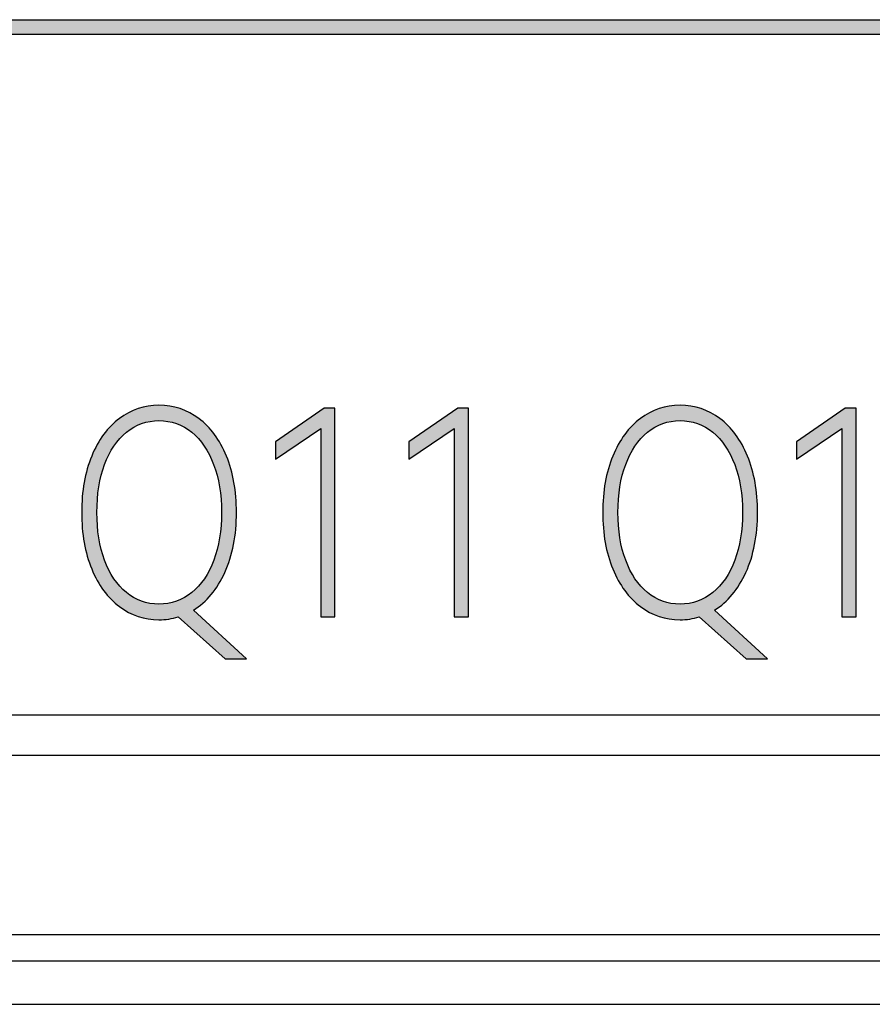
# Model space of a CAD drawing. Units: millimetres. Extents: x 3265 to 4448, y 1845 to 2468.
# Drawn here: x 3840 to 3846, y 1992 to 1999 of the extents above; entities that cross this region are included whole.
import ezdxf

# ---------------------------------------------------------------- set-up
doc = ezdxf.new("R2010")
doc.units = ezdxf.units.MM
doc.header["$MEASUREMENT"] = 0
doc.layers.add('5剖面线层', color=2, linetype='Continuous')
doc.layers.add('layer 1', color=7, linetype='Continuous')

msp = doc.modelspace()

# ---------------------------------------------------------------- hatches: boundary and pattern name
at = {"layer": '5剖面线层'}
h = msp.add_hatch(color=0, dxfattribs=at)
h.dxf.hatch_style = 1
edge = h.paths.add_edge_path()
edge.add_spline(control_points=[(3834.1565, 1996.9943), (3834.1565, 1996.9943), (3834.1565, 1998.9104), (3834.1565, 1998.9104), (3834.1565, 1998.9104), (3834.1565, 1998.9104), (3849.0689, 1998.9104), (3849.0689, 1998.9104), (3849.0689, 1998.9104), (3849.0689, 1998.9104), (3849.0689, 1999.0204), (3849.0689, 1999.0204), (3849.0689, 1999.0204), (3849.0689, 1999.0204), (3834.0565, 1999.0204), (3834.0565, 1999.0204), (3834.0565, 1999.0204), (3834.0565, 1999.0204), (3834.0565, 1996.9943), (3834.0565, 1996.9943), (3834.0565, 1996.9943), (3834.0565, 1996.9943), (3834.1565, 1996.9943), (3834.1565, 1996.9943)], knot_values=[0, 0, 0, 0, 0.142857, 0.142857, 0.142857, 0.142857, 0.285714, 0.285714, 0.285714, 0.285714, 0.428571, 0.428571, 0.428571, 0.428571, 0.571429, 0.571429, 0.571429, 0.571429, 0.714286, 0.714286, 0.714286, 0.714286, 1, 1, 1, 1], degree=3, periodic=1)
h = msp.add_hatch(color=0, dxfattribs=at)
h.dxf.hatch_style = 1
edge = h.paths.add_edge_path()
edge.add_spline(control_points=[(3841.8338, 1994.2728), (3841.8338, 1994.2728), (3841.6741, 1994.2728), (3841.6741, 1994.2728), (3841.6741, 1994.2728), (3841.6741, 1994.2728), (3841.3262, 1994.586), (3841.3262, 1994.586), (3841.3262, 1994.586), (3841.2796, 1994.5705), (3841.2318, 1994.5627), (3841.1827, 1994.5627), (3841.1827, 1994.5627), (3841.0739, 1994.5627), (3840.9759, 1994.5955), (3840.8886, 1994.6612), (3840.8886, 1994.6612), (3840.8013, 1994.7268), (3840.7328, 1994.8199), (3840.6832, 1994.9405), (3840.6832, 1994.9405), (3840.6336, 1995.0612), (3840.6087, 1995.2012), (3840.6087, 1995.3607), (3840.6087, 1995.3607), (3840.6087, 1995.5187), (3840.6336, 1995.658), (3840.6832, 1995.7787), (3840.6832, 1995.7787), (3840.7328, 1995.8993), (3840.8013, 1995.9924), (3840.8886, 1996.058), (3840.8886, 1996.058), (3840.9759, 1996.1237), (3841.0739, 1996.1565), (3841.1827, 1996.1565), (3841.1827, 1996.1565), (3841.2927, 1996.1565), (3841.3914, 1996.1237), (3841.4786, 1996.058), (3841.4786, 1996.058), (3841.5659, 1995.9924), (3841.6344, 1995.8993), (3841.6841, 1995.7787), (3841.6841, 1995.7787), (3841.7336, 1995.658), (3841.7585, 1995.5187), (3841.7585, 1995.3607), (3841.7585, 1995.3607), (3841.7585, 1995.1899), (3841.7297, 1995.0414), (3841.6724, 1994.9151), (3841.6724, 1994.9151), (3841.615, 1994.7888), (3841.5373, 1994.6954), (3841.4392, 1994.6347), (3841.4392, 1994.6347), (3841.4392, 1994.6347), (3841.8338, 1994.2728), (3841.8338, 1994.2728)], knot_values=[0, 0, 0, 0, 0.0625, 0.0625, 0.0625, 0.0625, 0.125, 0.125, 0.125, 0.125, 0.1875, 0.1875, 0.1875, 0.1875, 0.25, 0.25, 0.25, 0.25, 0.3125, 0.3125, 0.3125, 0.3125, 0.375, 0.375, 0.375, 0.375, 0.4375, 0.4375, 0.4375, 0.4375, 0.5, 0.5, 0.5, 0.5, 0.5625, 0.5625, 0.5625, 0.5625, 0.625, 0.625, 0.625, 0.625, 0.6875, 0.6875, 0.6875, 0.6875, 0.75, 0.75, 0.75, 0.75, 0.8125, 0.8125, 0.8125, 0.8125, 0.875, 0.875, 0.875, 0.875, 1, 1, 1, 1], degree=3, periodic=1)
edge = h.paths.add_edge_path(flags=16)
edge.add_spline(control_points=[(3840.7218, 1995.3607), (3840.7218, 1995.2266), (3840.7409, 1995.1081), (3840.7792, 1995.0051), (3840.7792, 1995.0051), (3840.8174, 1994.9021), (3840.8712, 1994.822), (3840.9406, 1994.7649), (3840.9406, 1994.7649), (3841.0099, 1994.7077), (3841.0907, 1994.6791), (3841.1827, 1994.6791), (3841.1827, 1994.6791), (3841.2748, 1994.6791), (3841.3561, 1994.7077), (3841.4266, 1994.7649), (3841.4266, 1994.7649), (3841.4972, 1994.822), (3841.5516, 1994.9021), (3841.5898, 1995.0051), (3841.5898, 1995.0051), (3841.6281, 1995.1081), (3841.6473, 1995.2266), (3841.6473, 1995.3607), (3841.6473, 1995.3607), (3841.6473, 1995.4947), (3841.6278, 1995.6132), (3841.589, 1995.7162), (3841.589, 1995.7162), (3841.5501, 1995.8192), (3841.4957, 1995.8993), (3841.4258, 1995.9565), (3841.4258, 1995.9565), (3841.3558, 1996.0136), (3841.2748, 1996.0422), (3841.1827, 1996.0422), (3841.1827, 1996.0422), (3841.0919, 1996.0422), (3841.0114, 1996.0136), (3840.9415, 1995.9565), (3840.9415, 1995.9565), (3840.8715, 1995.8993), (3840.8174, 1995.8192), (3840.7792, 1995.7162), (3840.7792, 1995.7162), (3840.7409, 1995.6132), (3840.7218, 1995.4947), (3840.7218, 1995.3607)], knot_values=[0, 0, 0, 0, 0.076923, 0.076923, 0.076923, 0.076923, 0.153846, 0.153846, 0.153846, 0.153846, 0.230769, 0.230769, 0.230769, 0.230769, 0.307692, 0.307692, 0.307692, 0.307692, 0.384615, 0.384615, 0.384615, 0.384615, 0.461538, 0.461538, 0.461538, 0.461538, 0.538462, 0.538462, 0.538462, 0.538462, 0.615385, 0.615385, 0.615385, 0.615385, 0.692308, 0.692308, 0.692308, 0.692308, 0.769231, 0.769231, 0.769231, 0.769231, 0.846154, 0.846154, 0.846154, 0.846154, 1, 1, 1, 1], degree=3, periodic=1)
h = msp.add_hatch(color=0, dxfattribs=at)
h.dxf.hatch_style = 1
edge = h.paths.add_edge_path()
edge.add_spline(control_points=[(3842.0472, 1995.7564), (3842.0472, 1995.7564), (3842.0472, 1995.8855), (3842.0472, 1995.8855), (3842.0472, 1995.8855), (3842.0472, 1995.8855), (3842.4095, 1996.1353), (3842.4095, 1996.1353), (3842.4095, 1996.1353), (3842.4095, 1996.1353), (3842.4902, 1996.1353), (3842.4902, 1996.1353), (3842.4902, 1996.1353), (3842.4902, 1996.1353), (3842.4902, 1994.5839), (3842.4902, 1994.5839), (3842.4902, 1994.5839), (3842.4902, 1994.5839), (3842.3844, 1994.5839), (3842.3844, 1994.5839), (3842.3844, 1994.5839), (3842.3844, 1994.5839), (3842.3844, 1995.9829), (3842.3844, 1995.9829), (3842.3844, 1995.9829), (3842.3844, 1995.9829), (3842.0472, 1995.7564), (3842.0472, 1995.7564)], knot_values=[0, 0, 0, 0, 0.125, 0.125, 0.125, 0.125, 0.25, 0.25, 0.25, 0.25, 0.375, 0.375, 0.375, 0.375, 0.5, 0.5, 0.5, 0.5, 0.625, 0.625, 0.625, 0.625, 0.75, 0.75, 0.75, 0.75, 1, 1, 1, 1], degree=3, periodic=1)
h = msp.add_hatch(color=0, dxfattribs=at)
h.dxf.hatch_style = 1
edge = h.paths.add_edge_path()
edge.add_spline(control_points=[(3843.039, 1995.7564), (3843.039, 1995.7564), (3843.039, 1995.8855), (3843.039, 1995.8855), (3843.039, 1995.8855), (3843.039, 1995.8855), (3843.4014, 1996.1353), (3843.4014, 1996.1353), (3843.4014, 1996.1353), (3843.4014, 1996.1353), (3843.4821, 1996.1353), (3843.4821, 1996.1353), (3843.4821, 1996.1353), (3843.4821, 1996.1353), (3843.4821, 1994.5839), (3843.4821, 1994.5839), (3843.4821, 1994.5839), (3843.4821, 1994.5839), (3843.3762, 1994.5839), (3843.3762, 1994.5839), (3843.3762, 1994.5839), (3843.3762, 1994.5839), (3843.3762, 1995.9829), (3843.3762, 1995.9829), (3843.3762, 1995.9829), (3843.3762, 1995.9829), (3843.039, 1995.7564), (3843.039, 1995.7564)], knot_values=[0, 0, 0, 0, 0.125, 0.125, 0.125, 0.125, 0.25, 0.25, 0.25, 0.25, 0.375, 0.375, 0.375, 0.375, 0.5, 0.5, 0.5, 0.5, 0.625, 0.625, 0.625, 0.625, 0.75, 0.75, 0.75, 0.75, 1, 1, 1, 1], degree=3, periodic=1)
h = msp.add_hatch(color=0, dxfattribs=at)
h.dxf.hatch_style = 1
edge = h.paths.add_edge_path()
edge.add_spline(control_points=[(3845.7038, 1994.2728), (3845.7038, 1994.2728), (3845.5441, 1994.2728), (3845.5441, 1994.2728), (3845.5441, 1994.2728), (3845.5441, 1994.2728), (3845.1962, 1994.586), (3845.1962, 1994.586), (3845.1962, 1994.586), (3845.1496, 1994.5705), (3845.1018, 1994.5627), (3845.0527, 1994.5627), (3845.0527, 1994.5627), (3844.9439, 1994.5627), (3844.8459, 1994.5955), (3844.7586, 1994.6612), (3844.7586, 1994.6612), (3844.6713, 1994.7268), (3844.6028, 1994.8199), (3844.5532, 1994.9405), (3844.5532, 1994.9405), (3844.5036, 1995.0612), (3844.4787, 1995.2012), (3844.4787, 1995.3607), (3844.4787, 1995.3607), (3844.4787, 1995.5187), (3844.5036, 1995.658), (3844.5532, 1995.7787), (3844.5532, 1995.7787), (3844.6028, 1995.8993), (3844.6713, 1995.9924), (3844.7586, 1996.058), (3844.7586, 1996.058), (3844.8459, 1996.1237), (3844.9439, 1996.1565), (3845.0527, 1996.1565), (3845.0527, 1996.1565), (3845.1627, 1996.1565), (3845.2614, 1996.1237), (3845.3486, 1996.058), (3845.3486, 1996.058), (3845.4359, 1995.9924), (3845.5044, 1995.8993), (3845.5541, 1995.7787), (3845.5541, 1995.7787), (3845.6036, 1995.658), (3845.6285, 1995.5187), (3845.6285, 1995.3607), (3845.6285, 1995.3607), (3845.6285, 1995.1899), (3845.5997, 1995.0414), (3845.5424, 1994.9151), (3845.5424, 1994.9151), (3845.485, 1994.7888), (3845.4073, 1994.6954), (3845.3092, 1994.6347), (3845.3092, 1994.6347), (3845.3092, 1994.6347), (3845.7038, 1994.2728), (3845.7038, 1994.2728)], knot_values=[0, 0, 0, 0, 0.0625, 0.0625, 0.0625, 0.0625, 0.125, 0.125, 0.125, 0.125, 0.1875, 0.1875, 0.1875, 0.1875, 0.25, 0.25, 0.25, 0.25, 0.3125, 0.3125, 0.3125, 0.3125, 0.375, 0.375, 0.375, 0.375, 0.4375, 0.4375, 0.4375, 0.4375, 0.5, 0.5, 0.5, 0.5, 0.5625, 0.5625, 0.5625, 0.5625, 0.625, 0.625, 0.625, 0.625, 0.6875, 0.6875, 0.6875, 0.6875, 0.75, 0.75, 0.75, 0.75, 0.8125, 0.8125, 0.8125, 0.8125, 0.875, 0.875, 0.875, 0.875, 1, 1, 1, 1], degree=3, periodic=1)
edge = h.paths.add_edge_path(flags=16)
edge.add_spline(control_points=[(3844.5918, 1995.3607), (3844.5918, 1995.2266), (3844.6109, 1995.1081), (3844.6492, 1995.0051), (3844.6492, 1995.0051), (3844.6874, 1994.9021), (3844.7412, 1994.822), (3844.8106, 1994.7649), (3844.8106, 1994.7649), (3844.8799, 1994.7077), (3844.9607, 1994.6791), (3845.0527, 1994.6791), (3845.0527, 1994.6791), (3845.1448, 1994.6791), (3845.2261, 1994.7077), (3845.2966, 1994.7649), (3845.2966, 1994.7649), (3845.3672, 1994.822), (3845.4216, 1994.9021), (3845.4598, 1995.0051), (3845.4598, 1995.0051), (3845.4981, 1995.1081), (3845.5173, 1995.2266), (3845.5173, 1995.3607), (3845.5173, 1995.3607), (3845.5173, 1995.4947), (3845.4978, 1995.6132), (3845.459, 1995.7162), (3845.459, 1995.7162), (3845.4201, 1995.8192), (3845.3657, 1995.8993), (3845.2958, 1995.9565), (3845.2958, 1995.9565), (3845.2258, 1996.0136), (3845.1448, 1996.0422), (3845.0527, 1996.0422), (3845.0527, 1996.0422), (3844.9619, 1996.0422), (3844.8814, 1996.0136), (3844.8115, 1995.9565), (3844.8115, 1995.9565), (3844.7415, 1995.8993), (3844.6874, 1995.8192), (3844.6492, 1995.7162), (3844.6492, 1995.7162), (3844.6109, 1995.6132), (3844.5918, 1995.4947), (3844.5918, 1995.3607)], knot_values=[0, 0, 0, 0, 0.076923, 0.076923, 0.076923, 0.076923, 0.153846, 0.153846, 0.153846, 0.153846, 0.230769, 0.230769, 0.230769, 0.230769, 0.307692, 0.307692, 0.307692, 0.307692, 0.384615, 0.384615, 0.384615, 0.384615, 0.461538, 0.461538, 0.461538, 0.461538, 0.538462, 0.538462, 0.538462, 0.538462, 0.615385, 0.615385, 0.615385, 0.615385, 0.692308, 0.692308, 0.692308, 0.692308, 0.769231, 0.769231, 0.769231, 0.769231, 0.846154, 0.846154, 0.846154, 0.846154, 1, 1, 1, 1], degree=3, periodic=1)
h = msp.add_hatch(color=0, dxfattribs=at)
h.dxf.hatch_style = 1
edge = h.paths.add_edge_path()
edge.add_spline(control_points=[(3845.9172, 1995.7564), (3845.9172, 1995.7564), (3845.9172, 1995.8855), (3845.9172, 1995.8855), (3845.9172, 1995.8855), (3845.9172, 1995.8855), (3846.2795, 1996.1353), (3846.2795, 1996.1353), (3846.2795, 1996.1353), (3846.2795, 1996.1353), (3846.3602, 1996.1353), (3846.3602, 1996.1353), (3846.3602, 1996.1353), (3846.3602, 1996.1353), (3846.3602, 1994.5839), (3846.3602, 1994.5839), (3846.3602, 1994.5839), (3846.3602, 1994.5839), (3846.2544, 1994.5839), (3846.2544, 1994.5839), (3846.2544, 1994.5839), (3846.2544, 1994.5839), (3846.2544, 1995.9829), (3846.2544, 1995.9829), (3846.2544, 1995.9829), (3846.2544, 1995.9829), (3845.9172, 1995.7564), (3845.9172, 1995.7564)], knot_values=[0, 0, 0, 0, 0.125, 0.125, 0.125, 0.125, 0.25, 0.25, 0.25, 0.25, 0.375, 0.375, 0.375, 0.375, 0.5, 0.5, 0.5, 0.5, 0.625, 0.625, 0.625, 0.625, 0.75, 0.75, 0.75, 0.75, 1, 1, 1, 1], degree=3, periodic=1)

# ---------------------------------------------------------------- linework, layer by layer
at = {"color": 0, "linetype": 'Continuous'}
for p, q in [((3778.3071, 1993.8565), (3941.9071, 1993.8565)), ((3778.6071, 1993.5565), (3941.6071, 1993.5565)), ((3831.6071, 1992.2244), (3872.6071, 1992.2244)), ((3872.6071, 1992.0274), (3831.6071, 1992.0274)), ((3831.6071, 1991.7065), (3848.1071, 1991.7065))]:
    msp.add_line(p, q, dxfattribs=at)
at = {"layer": 'layer 1', "color": 0}
for points, knots in [([(3834.1565, 1996.9943), (3834.1565, 1996.9943), (3834.1565, 1998.9104), (3834.1565, 1998.9104), (3834.1565, 1998.9104), (3834.1565, 1998.9104), (3849.0689, 1998.9104), (3849.0689, 1998.9104), (3849.0689, 1998.9104), (3849.0689, 1998.9104), (3849.0689, 1999.0204), (3849.0689, 1999.0204), (3849.0689, 1999.0204), (3849.0689, 1999.0204), (3834.0565, 1999.0204), (3834.0565, 1999.0204), (3834.0565, 1999.0204), (3834.0565, 1999.0204), (3834.0565, 1996.9943), (3834.0565, 1996.9943), (3834.0565, 1996.9943), (3834.0565, 1996.9943), (3834.1565, 1996.9943), (3834.1565, 1996.9943)], [0, 0, 0, 0, 0.142857, 0.142857, 0.142857, 0.142857, 0.285714, 0.285714, 0.285714, 0.285714, 0.428571, 0.428571, 0.428571, 0.428571, 0.571429, 0.571429, 0.571429, 0.571429, 0.714286, 0.714286, 0.714286, 0.714286, 1, 1, 1, 1]), ([(3841.8338, 1994.2728), (3841.8338, 1994.2728), (3841.6741, 1994.2728), (3841.6741, 1994.2728), (3841.6741, 1994.2728), (3841.6741, 1994.2728), (3841.3262, 1994.586), (3841.3262, 1994.586), (3841.3262, 1994.586), (3841.2796, 1994.5705), (3841.2318, 1994.5627), (3841.1827, 1994.5627), (3841.1827, 1994.5627), (3841.0739, 1994.5627), (3840.9759, 1994.5955), (3840.8886, 1994.6612), (3840.8886, 1994.6612), (3840.8013, 1994.7268), (3840.7328, 1994.8199), (3840.6832, 1994.9405), (3840.6832, 1994.9405), (3840.6336, 1995.0612), (3840.6087, 1995.2012), (3840.6087, 1995.3607), (3840.6087, 1995.3607), (3840.6087, 1995.5187), (3840.6336, 1995.658), (3840.6832, 1995.7787), (3840.6832, 1995.7787), (3840.7328, 1995.8993), (3840.8013, 1995.9924), (3840.8886, 1996.058), (3840.8886, 1996.058), (3840.9759, 1996.1237), (3841.0739, 1996.1565), (3841.1827, 1996.1565), (3841.1827, 1996.1565), (3841.2927, 1996.1565), (3841.3914, 1996.1237), (3841.4786, 1996.058), (3841.4786, 1996.058), (3841.5659, 1995.9924), (3841.6344, 1995.8993), (3841.6841, 1995.7787), (3841.6841, 1995.7787), (3841.7336, 1995.658), (3841.7585, 1995.5187), (3841.7585, 1995.3607), (3841.7585, 1995.3607), (3841.7585, 1995.1899), (3841.7297, 1995.0414), (3841.6724, 1994.9151), (3841.6724, 1994.9151), (3841.615, 1994.7888), (3841.5373, 1994.6954), (3841.4392, 1994.6347), (3841.4392, 1994.6347), (3841.4392, 1994.6347), (3841.8338, 1994.2728), (3841.8338, 1994.2728)], [0, 0, 0, 0, 0.0625, 0.0625, 0.0625, 0.0625, 0.125, 0.125, 0.125, 0.125, 0.1875, 0.1875, 0.1875, 0.1875, 0.25, 0.25, 0.25, 0.25, 0.3125, 0.3125, 0.3125, 0.3125, 0.375, 0.375, 0.375, 0.375, 0.4375, 0.4375, 0.4375, 0.4375, 0.5, 0.5, 0.5, 0.5, 0.5625, 0.5625, 0.5625, 0.5625, 0.625, 0.625, 0.625, 0.625, 0.6875, 0.6875, 0.6875, 0.6875, 0.75, 0.75, 0.75, 0.75, 0.8125, 0.8125, 0.8125, 0.8125, 0.875, 0.875, 0.875, 0.875, 1, 1, 1, 1]), ([(3842.0472, 1995.7564), (3842.0472, 1995.7564), (3842.0472, 1995.8855), (3842.0472, 1995.8855), (3842.0472, 1995.8855), (3842.0472, 1995.8855), (3842.4095, 1996.1353), (3842.4095, 1996.1353), (3842.4095, 1996.1353), (3842.4095, 1996.1353), (3842.4902, 1996.1353), (3842.4902, 1996.1353), (3842.4902, 1996.1353), (3842.4902, 1996.1353), (3842.4902, 1994.5839), (3842.4902, 1994.5839), (3842.4902, 1994.5839), (3842.4902, 1994.5839), (3842.3844, 1994.5839), (3842.3844, 1994.5839), (3842.3844, 1994.5839), (3842.3844, 1994.5839), (3842.3844, 1995.9829), (3842.3844, 1995.9829), (3842.3844, 1995.9829), (3842.3844, 1995.9829), (3842.0472, 1995.7564), (3842.0472, 1995.7564)], [0, 0, 0, 0, 0.125, 0.125, 0.125, 0.125, 0.25, 0.25, 0.25, 0.25, 0.375, 0.375, 0.375, 0.375, 0.5, 0.5, 0.5, 0.5, 0.625, 0.625, 0.625, 0.625, 0.75, 0.75, 0.75, 0.75, 1, 1, 1, 1]), ([(3843.039, 1995.7564), (3843.039, 1995.7564), (3843.039, 1995.8855), (3843.039, 1995.8855), (3843.039, 1995.8855), (3843.039, 1995.8855), (3843.4014, 1996.1353), (3843.4014, 1996.1353), (3843.4014, 1996.1353), (3843.4014, 1996.1353), (3843.4821, 1996.1353), (3843.4821, 1996.1353), (3843.4821, 1996.1353), (3843.4821, 1996.1353), (3843.4821, 1994.5839), (3843.4821, 1994.5839), (3843.4821, 1994.5839), (3843.4821, 1994.5839), (3843.3762, 1994.5839), (3843.3762, 1994.5839), (3843.3762, 1994.5839), (3843.3762, 1994.5839), (3843.3762, 1995.9829), (3843.3762, 1995.9829), (3843.3762, 1995.9829), (3843.3762, 1995.9829), (3843.039, 1995.7564), (3843.039, 1995.7564)], [0, 0, 0, 0, 0.125, 0.125, 0.125, 0.125, 0.25, 0.25, 0.25, 0.25, 0.375, 0.375, 0.375, 0.375, 0.5, 0.5, 0.5, 0.5, 0.625, 0.625, 0.625, 0.625, 0.75, 0.75, 0.75, 0.75, 1, 1, 1, 1]), ([(3845.7038, 1994.2728), (3845.7038, 1994.2728), (3845.5441, 1994.2728), (3845.5441, 1994.2728), (3845.5441, 1994.2728), (3845.5441, 1994.2728), (3845.1962, 1994.586), (3845.1962, 1994.586), (3845.1962, 1994.586), (3845.1496, 1994.5705), (3845.1018, 1994.5627), (3845.0527, 1994.5627), (3845.0527, 1994.5627), (3844.9439, 1994.5627), (3844.8459, 1994.5955), (3844.7586, 1994.6612), (3844.7586, 1994.6612), (3844.6713, 1994.7268), (3844.6028, 1994.8199), (3844.5532, 1994.9405), (3844.5532, 1994.9405), (3844.5036, 1995.0612), (3844.4787, 1995.2012), (3844.4787, 1995.3607), (3844.4787, 1995.3607), (3844.4787, 1995.5187), (3844.5036, 1995.658), (3844.5532, 1995.7787), (3844.5532, 1995.7787), (3844.6028, 1995.8993), (3844.6713, 1995.9924), (3844.7586, 1996.058), (3844.7586, 1996.058), (3844.8459, 1996.1237), (3844.9439, 1996.1565), (3845.0527, 1996.1565), (3845.0527, 1996.1565), (3845.1627, 1996.1565), (3845.2614, 1996.1237), (3845.3486, 1996.058), (3845.3486, 1996.058), (3845.4359, 1995.9924), (3845.5044, 1995.8993), (3845.5541, 1995.7787), (3845.5541, 1995.7787), (3845.6036, 1995.658), (3845.6285, 1995.5187), (3845.6285, 1995.3607), (3845.6285, 1995.3607), (3845.6285, 1995.1899), (3845.5997, 1995.0414), (3845.5424, 1994.9151), (3845.5424, 1994.9151), (3845.485, 1994.7888), (3845.4073, 1994.6954), (3845.3092, 1994.6347), (3845.3092, 1994.6347), (3845.3092, 1994.6347), (3845.7038, 1994.2728), (3845.7038, 1994.2728)], [0, 0, 0, 0, 0.0625, 0.0625, 0.0625, 0.0625, 0.125, 0.125, 0.125, 0.125, 0.1875, 0.1875, 0.1875, 0.1875, 0.25, 0.25, 0.25, 0.25, 0.3125, 0.3125, 0.3125, 0.3125, 0.375, 0.375, 0.375, 0.375, 0.4375, 0.4375, 0.4375, 0.4375, 0.5, 0.5, 0.5, 0.5, 0.5625, 0.5625, 0.5625, 0.5625, 0.625, 0.625, 0.625, 0.625, 0.6875, 0.6875, 0.6875, 0.6875, 0.75, 0.75, 0.75, 0.75, 0.8125, 0.8125, 0.8125, 0.8125, 0.875, 0.875, 0.875, 0.875, 1, 1, 1, 1]), ([(3845.9172, 1995.7564), (3845.9172, 1995.7564), (3845.9172, 1995.8855), (3845.9172, 1995.8855), (3845.9172, 1995.8855), (3845.9172, 1995.8855), (3846.2795, 1996.1353), (3846.2795, 1996.1353), (3846.2795, 1996.1353), (3846.2795, 1996.1353), (3846.3602, 1996.1353), (3846.3602, 1996.1353), (3846.3602, 1996.1353), (3846.3602, 1996.1353), (3846.3602, 1994.5839), (3846.3602, 1994.5839), (3846.3602, 1994.5839), (3846.3602, 1994.5839), (3846.2544, 1994.5839), (3846.2544, 1994.5839), (3846.2544, 1994.5839), (3846.2544, 1994.5839), (3846.2544, 1995.9829), (3846.2544, 1995.9829), (3846.2544, 1995.9829), (3846.2544, 1995.9829), (3845.9172, 1995.7564), (3845.9172, 1995.7564)], [0, 0, 0, 0, 0.125, 0.125, 0.125, 0.125, 0.25, 0.25, 0.25, 0.25, 0.375, 0.375, 0.375, 0.375, 0.5, 0.5, 0.5, 0.5, 0.625, 0.625, 0.625, 0.625, 0.75, 0.75, 0.75, 0.75, 1, 1, 1, 1]), ([(3840.7218, 1995.3607), (3840.7218, 1995.2266), (3840.7409, 1995.1081), (3840.7792, 1995.0051), (3840.7792, 1995.0051), (3840.8174, 1994.9021), (3840.8712, 1994.822), (3840.9406, 1994.7649), (3840.9406, 1994.7649), (3841.0099, 1994.7077), (3841.0907, 1994.6791), (3841.1827, 1994.6791), (3841.1827, 1994.6791), (3841.2748, 1994.6791), (3841.3561, 1994.7077), (3841.4266, 1994.7649), (3841.4266, 1994.7649), (3841.4972, 1994.822), (3841.5516, 1994.9021), (3841.5898, 1995.0051), (3841.5898, 1995.0051), (3841.6281, 1995.1081), (3841.6473, 1995.2266), (3841.6473, 1995.3607), (3841.6473, 1995.3607), (3841.6473, 1995.4947), (3841.6278, 1995.6132), (3841.589, 1995.7162), (3841.589, 1995.7162), (3841.5501, 1995.8192), (3841.4957, 1995.8993), (3841.4258, 1995.9565), (3841.4258, 1995.9565), (3841.3558, 1996.0136), (3841.2748, 1996.0422), (3841.1827, 1996.0422), (3841.1827, 1996.0422), (3841.0919, 1996.0422), (3841.0114, 1996.0136), (3840.9415, 1995.9565), (3840.9415, 1995.9565), (3840.8715, 1995.8993), (3840.8174, 1995.8192), (3840.7792, 1995.7162), (3840.7792, 1995.7162), (3840.7409, 1995.6132), (3840.7218, 1995.4947), (3840.7218, 1995.3607)], [0, 0, 0, 0, 0.076923, 0.076923, 0.076923, 0.076923, 0.153846, 0.153846, 0.153846, 0.153846, 0.230769, 0.230769, 0.230769, 0.230769, 0.307692, 0.307692, 0.307692, 0.307692, 0.384615, 0.384615, 0.384615, 0.384615, 0.461538, 0.461538, 0.461538, 0.461538, 0.538462, 0.538462, 0.538462, 0.538462, 0.615385, 0.615385, 0.615385, 0.615385, 0.692308, 0.692308, 0.692308, 0.692308, 0.769231, 0.769231, 0.769231, 0.769231, 0.846154, 0.846154, 0.846154, 0.846154, 1, 1, 1, 1]), ([(3844.5918, 1995.3607), (3844.5918, 1995.2266), (3844.6109, 1995.1081), (3844.6492, 1995.0051), (3844.6492, 1995.0051), (3844.6874, 1994.9021), (3844.7412, 1994.822), (3844.8106, 1994.7649), (3844.8106, 1994.7649), (3844.8799, 1994.7077), (3844.9607, 1994.6791), (3845.0527, 1994.6791), (3845.0527, 1994.6791), (3845.1448, 1994.6791), (3845.2261, 1994.7077), (3845.2966, 1994.7649), (3845.2966, 1994.7649), (3845.3672, 1994.822), (3845.4216, 1994.9021), (3845.4598, 1995.0051), (3845.4598, 1995.0051), (3845.4981, 1995.1081), (3845.5173, 1995.2266), (3845.5173, 1995.3607), (3845.5173, 1995.3607), (3845.5173, 1995.4947), (3845.4978, 1995.6132), (3845.459, 1995.7162), (3845.459, 1995.7162), (3845.4201, 1995.8192), (3845.3657, 1995.8993), (3845.2958, 1995.9565), (3845.2958, 1995.9565), (3845.2258, 1996.0136), (3845.1448, 1996.0422), (3845.0527, 1996.0422), (3845.0527, 1996.0422), (3844.9619, 1996.0422), (3844.8814, 1996.0136), (3844.8115, 1995.9565), (3844.8115, 1995.9565), (3844.7415, 1995.8993), (3844.6874, 1995.8192), (3844.6492, 1995.7162), (3844.6492, 1995.7162), (3844.6109, 1995.6132), (3844.5918, 1995.4947), (3844.5918, 1995.3607)], [0, 0, 0, 0, 0.076923, 0.076923, 0.076923, 0.076923, 0.153846, 0.153846, 0.153846, 0.153846, 0.230769, 0.230769, 0.230769, 0.230769, 0.307692, 0.307692, 0.307692, 0.307692, 0.384615, 0.384615, 0.384615, 0.384615, 0.461538, 0.461538, 0.461538, 0.461538, 0.538462, 0.538462, 0.538462, 0.538462, 0.615385, 0.615385, 0.615385, 0.615385, 0.692308, 0.692308, 0.692308, 0.692308, 0.769231, 0.769231, 0.769231, 0.769231, 0.846154, 0.846154, 0.846154, 0.846154, 1, 1, 1, 1])]:
    msp.add_open_spline(points, degree=3, knots=knots, dxfattribs=at)

doc.saveas('drawing.dxf')
